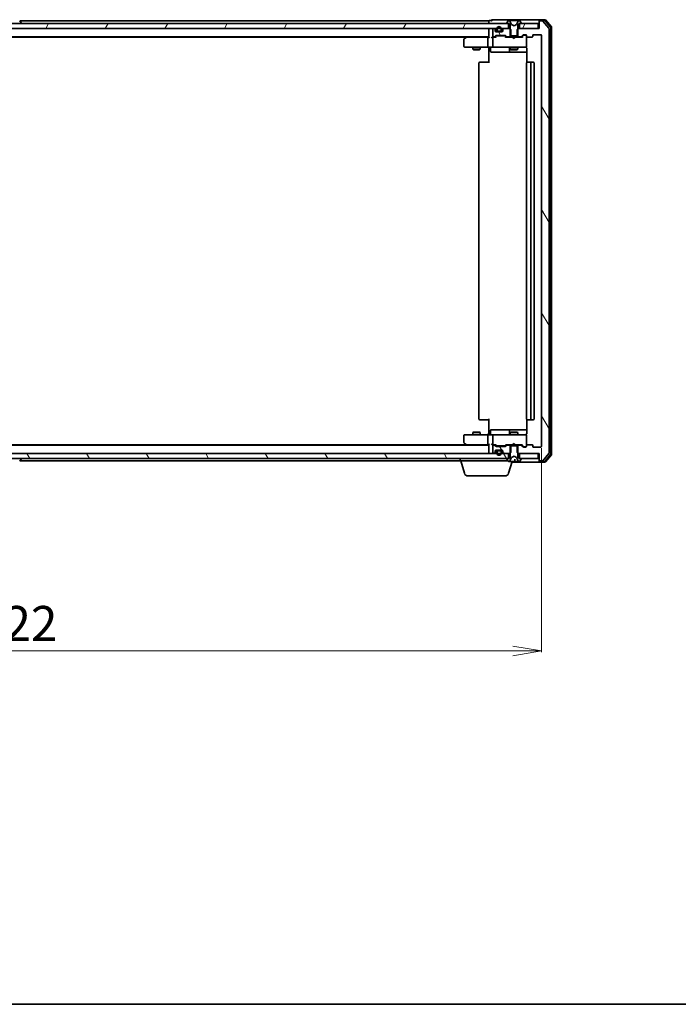
# Model space of a CAD drawing. Units: millimetres. Extents: x 7 to 8268, y 4 to 1830.
# Drawn here: x 1293 to 1556, y 4 to 398 of the extents above; entities that cross this region are included whole.
import ezdxf

# ---------------------------------------------------------------- set-up
doc = ezdxf.new("R2010")
doc.units = ezdxf.units.MM
doc.header["$LTSCALE"] = 0.5
doc.layers.get('Defpoints').update_dxf_attribs({"lineweight": 25})
for name, color, linetype, lineweight in [('Border (ISO)', 7, 'Continuous', 35), ('Dimension (ISO)', 7, 'Continuous', 18), ('Hatch (ISO)', 1, 'Continuous', 18), ('Visible (ISO)', 7, 'Continuous', 35)]:
    doc.layers.add(name, color=color, linetype=linetype, lineweight=lineweight)
doc.styles.add('Note Text (TK)', font='MS PGothic.ttf')
doc.dimstyles.new('Default - Method 1b (TK)', dxfattribs={"dimscale": 0.5, "dimtxt": 2.5, "dimasz": 2.5, "dimexe": 1, "dimexo": 1.5, "dimgap": 1, "dimtad": 1, "dimrnd": 1e-08, "dimdsep": 46, "dimtxsty": 'Note Text (TK)', "dimblk": 'OPEN', "dimcen": 0.09, "dimdle": 5, "dimclrd": 100, "dimclre": 100, "dimclrt": 7, "dimadec": 1, "dimazin": 1, "dimtfac": 1, "dimtmove": 0, "dimatfit": 3, "dimldrblk": 'OPEN', "dimfxl": 1, "dimtolj": 1, "dimlwd": -1, "dimlwe": -1, "dimarcsym": 0})
pattern_1 = [(60, (118.5, -48), (-17.8726, 10.31876), [])]
pattern_2 = [(120.0002, (118.5, -48), (-17.87257, -10.3188), [])]

# ---------------------------------------------------------------- blocks, each defined once
blk = doc.blocks.new('Borders tk図枠')
at = {"layer": 'Border (ISO)'}
blk.add_line((14.5, 8), (405.5, 8), dxfattribs=at)
blk = doc.blocks.new('_Open')
at = {"color": 0, "linetype": 'ByBlock', "lineweight": -2}
for p, q in [((-1, 0.167), (0, 0)), ((-1, -0.167), (0, 0)), ((0, 0), (-1, 0))]:
    blk.add_line(p, q, dxfattribs=at)
blk = doc.blocks.new('*D28')
at = {"layer": 'Defpoints', "color": 0}
for p in [(1079.57, 227.14), (1501.57, 227.14), (1501.57, 145.33)]:
    blk.add_point(p, dxfattribs=at)
at = {"layer": 'Dimension (ISO)', "color": 100}
for p, q in [((1079.57, 226.39), (1079.57, 144.83)), ((1501.57, 226.39), (1501.57, 144.83)), ((1091.07, 145.33), (1490.07, 145.33))]:
    blk.add_line(p, q, dxfattribs=at)
at = {"layer": 'Dimension (ISO)', "color": 100, "xscale": 11.5, "yscale": 11.5, "zscale": 11.5, "rotation": 180}
blk.add_blockref('_Open', (1079.57, 145.33), dxfattribs=at)
at = {"layer": 'Dimension (ISO)', "color": 100, "xscale": 11.5, "yscale": 11.5, "zscale": 11.5}
blk.add_blockref('_Open', (1501.57, 145.33), dxfattribs=at)
at = {"layer": 'Dimension (ISO)', "color": 7, "insert": (1276.17, 156.33), "char_height": 14, "attachment_point": 4, "style": 'Note Text (TK)'}
blk.add_mtext('\\A1;422', dxfattribs=at)

msp = doc.modelspace()

# ---------------------------------------------------------------- hatches: boundary and pattern name
at = {"layer": 'Hatch (ISO)'}
h = msp.add_hatch(dxfattribs=at)
h.set_pattern_fill('ANSI31', color=256, scale=165.1, angle=14.999978, style=0)
h.set_pattern_definition(pattern_1)
h.paths.add_polyline_path([(1488.317, 394.336), (1488.317, 396.336), (1487.767, 396.336), (1093.367, 396.336), (1092.817, 396.336), (1092.817, 394.336), (1094.4428, 394.336), (1095.607, 394.336), (1095.8176, 394.336), (1097.3164, 394.336), (1097.527, 394.336), (1098.6913, 394.336), (1098.767, 394.336), (1482.367, 394.336), (1482.4428, 394.336), (1483.607, 394.336), (1483.8176, 394.336), (1485.3164, 394.336), (1485.527, 394.336), (1486.6913, 394.336)])
h = msp.add_hatch(dxfattribs=at)
h.set_pattern_fill('ANSI31', color=256, scale=165.1, angle=75.000175, style=0)
h.set_pattern_definition(pattern_2)
edge = h.paths.add_edge_path()
edge.add_ellipse((1486.367, 393.7117), major_axis=(-0.2121, -0.2121), ratio=1, start_angle=270, end_angle=315)
edge.add_line((1486.067, 393.7117), (1486.067, 393.336))
edge.add_ellipse((1485.767, 393.336), major_axis=(0, -0.3), ratio=1, start_angle=0, end_angle=90, ccw=False)
edge.add_line((1485.767, 393.036), (1485.017, 393.036))
edge.add_line((1485.017, 393.036), (1484.117, 393.036))
edge.add_line((1484.117, 393.036), (1483.367, 393.036))
edge.add_ellipse((1483.367, 393.336), major_axis=(-0.3, 0), ratio=1, start_angle=0, end_angle=90, ccw=False)
edge.add_line((1483.067, 393.336), (1483.067, 393.7117))
edge.add_ellipse((1482.767, 393.7117), major_axis=(0, 0.3), ratio=1, start_angle=270, end_angle=315)
edge.add_line((1482.9792, 393.9238), (1482.6549, 394.2481))
edge.add_ellipse((1482.4428, 394.036), major_axis=(-0.2121, 0.2121), ratio=1, start_angle=270, end_angle=315)
edge.add_line((1482.4428, 394.336), (1482.367, 394.336))
edge.add_ellipse((1482.367, 394.036), major_axis=(-0.3, 0), ratio=1, start_angle=270, end_angle=360)
edge.add_line((1482.067, 394.036), (1482.067, 391.336))
edge.add_ellipse((1482.367, 391.336), major_axis=(0, -0.3), ratio=1, start_angle=270, end_angle=360)
edge.add_line((1482.367, 391.036), (1482.7428, 391.036))
edge.add_ellipse((1482.7428, 391.336), major_axis=(0.3, 0), ratio=1, start_angle=270, end_angle=315)
edge.add_line((1482.9549, 391.1238), (1483.2792, 391.4481))
edge.add_ellipse((1483.4913, 391.236), major_axis=(0.2121, 0.2121), ratio=1, start_angle=45, end_angle=90, ccw=False)
edge.add_line((1483.4913, 391.536), (1486.9928, 391.536))
edge.add_ellipse((1486.9928, 391.236), major_axis=(0.3, 0), ratio=1, start_angle=45, end_angle=90, ccw=False)
edge.add_line((1487.2049, 391.4481), (1487.5292, 391.1238))
edge.add_ellipse((1487.7413, 391.336), major_axis=(0.2121, -0.2121), ratio=1, start_angle=270, end_angle=315)
edge.add_line((1487.7413, 391.036), (1489.3375, 391.036))
edge.add_line((1489.3375, 391.036), (1489.3375, 391.336))
edge.add_line((1489.3375, 391.336), (1489.3375, 393.836))
edge.add_line((1489.3375, 393.836), (1489.067, 394.1065))
edge.add_line((1489.067, 394.1065), (1488.8375, 394.336))
edge.add_line((1488.8375, 394.336), (1488.317, 394.336))
edge.add_line((1488.317, 394.336), (1486.6913, 394.336))
edge.add_ellipse((1486.6913, 394.036), major_axis=(-0.3, 0), ratio=1, start_angle=270, end_angle=315)
edge.add_line((1486.4792, 394.2481), (1486.1549, 393.9238))
h = msp.add_hatch(dxfattribs=at)
h.set_pattern_fill('ANSI31', color=256, scale=165.1, angle=90.00021, style=0)
h.set_pattern_definition([(135.0002, (118.5, -48), (-14.59286, -14.59297), [])])
edge = h.paths.add_edge_path()
edge.add_line((1483.567, 394.056), (1483.567, 393.556))
edge.add_ellipse((1484.067, 393.556), major_axis=(0, -0.5), ratio=1, start_angle=270, end_angle=360)
edge.add_line((1484.067, 393.056), (1484.117, 393.056))
edge.add_line((1484.117, 393.056), (1485.017, 393.056))
edge.add_line((1485.017, 393.056), (1485.067, 393.056))
edge.add_ellipse((1485.067, 393.556), major_axis=(0.5, 0), ratio=1, start_angle=270, end_angle=360)
edge.add_line((1485.567, 393.556), (1485.567, 394.056))
edge.add_ellipse((1484.567, 394.056), major_axis=(0, 1), ratio=1, start_angle=270, end_angle=286.260205)
edge.add_ellipse((1484.567, 394.056), major_axis=(-0.28, 0.96), ratio=1, start_angle=270, end_angle=417.479591)
edge.add_ellipse((1484.567, 394.056), major_axis=(-0.28, -0.96), ratio=1, start_angle=270, end_angle=286.260205)
edge = h.paths.add_edge_path(flags=0)
edge.add_line((1485.367, 394.056), (1485.367, 393.556))
edge.add_ellipse((1485.067, 393.556), major_axis=(0, -0.3), ratio=1, start_angle=0, end_angle=90, ccw=False)
edge.add_line((1485.067, 393.256), (1484.067, 393.256))
edge.add_ellipse((1484.067, 393.556), major_axis=(-0.3, 0), ratio=1, start_angle=0, end_angle=90, ccw=False)
edge.add_line((1483.767, 393.556), (1483.767, 394.056))
edge.add_ellipse((1484.567, 394.056), major_axis=(0, 0.8), ratio=1, start_angle=69.512685, end_angle=90, ccw=False)
edge.add_ellipse((1484.567, 394.056), major_axis=(0.28, 0.7494), ratio=1, start_angle=310.97463, end_angle=450, ccw=False)
edge.add_ellipse((1484.567, 394.056), major_axis=(0.28, -0.7494), ratio=1, start_angle=69.512685, end_angle=90, ccw=False)
h = msp.add_hatch(dxfattribs=at)
h.set_pattern_fill('ANSI31', color=256, scale=165.1, angle=75.000175, style=0)
h.set_pattern_definition(pattern_2)
edge = h.paths.add_edge_path()
edge.add_ellipse((1500.867, 397.036), major_axis=(-0.3, 0), ratio=1, start_angle=270, end_angle=360)
edge.add_line((1500.567, 397.036), (1500.567, 394.336))
edge.add_line((1500.567, 394.336), (1500.267, 394.336))
edge.add_line((1500.267, 394.336), (1492.817, 394.336))
edge.add_line((1492.817, 394.336), (1492.2965, 394.336))
edge.add_line((1492.2965, 394.336), (1492.067, 394.1065))
edge.add_line((1492.067, 394.1065), (1491.7965, 393.836))
edge.add_line((1491.7965, 393.836), (1491.7965, 391.336))
edge.add_line((1491.7965, 391.336), (1491.7965, 391.036))
edge.add_line((1491.7965, 391.036), (1493.3928, 391.036))
edge.add_ellipse((1493.3928, 391.336), major_axis=(0.3, 0), ratio=1, start_angle=270, end_angle=315)
edge.add_line((1493.6049, 391.1238), (1494.2292, 391.7481))
edge.add_ellipse((1494.4413, 391.536), major_axis=(0.2121, 0.2121), ratio=1, start_angle=45, end_angle=90, ccw=False)
edge.add_line((1494.4413, 391.836), (1495.267, 391.836))
edge.add_ellipse((1495.267, 391.536), major_axis=(0.3, 0), ratio=1, start_angle=0, end_angle=90, ccw=False)
edge.add_line((1495.567, 391.536), (1495.567, 391.136))
edge.add_ellipse((1495.867, 391.136), major_axis=(0, -0.3), ratio=1, start_angle=270, end_angle=360)
edge.add_line((1495.867, 390.836), (1497.767, 390.836))
edge.add_ellipse((1497.767, 391.136), major_axis=(0.3, 0), ratio=1, start_angle=270, end_angle=360)
edge.add_line((1498.067, 391.136), (1498.067, 391.536))
edge.add_ellipse((1498.367, 391.536), major_axis=(0, 0.3), ratio=1, start_angle=0, end_angle=90, ccw=False)
edge.add_line((1498.367, 391.836), (1501.267, 391.836))
edge.add_ellipse((1501.267, 391.536), major_axis=(0.3, 0), ratio=1, start_angle=0, end_angle=90, ccw=False)
edge.add_line((1501.567, 391.536), (1501.567, 227.136))
edge.add_ellipse((1501.267, 227.136), major_axis=(0, -0.3), ratio=1, start_angle=0, end_angle=90, ccw=False)
edge.add_line((1501.267, 226.836), (1498.367, 226.836))
edge.add_ellipse((1498.367, 227.136), major_axis=(-0.3, 0), ratio=1, start_angle=0, end_angle=90, ccw=False)
edge.add_line((1498.067, 227.136), (1498.067, 227.536))
edge.add_ellipse((1497.767, 227.536), major_axis=(0, 0.3), ratio=1, start_angle=270, end_angle=360)
edge.add_line((1497.767, 227.836), (1495.867, 227.836))
edge.add_ellipse((1495.867, 227.536), major_axis=(-0.3, 0), ratio=1, start_angle=270, end_angle=360)
edge.add_line((1495.567, 227.536), (1495.567, 227.136))
edge.add_ellipse((1495.267, 227.136), major_axis=(0, -0.3), ratio=1, start_angle=0, end_angle=90, ccw=False)
edge.add_line((1495.267, 226.836), (1494.4413, 226.836))
edge.add_ellipse((1494.4413, 227.136), major_axis=(-0.3, 0), ratio=1, start_angle=45, end_angle=90, ccw=False)
edge.add_line((1494.2292, 226.9238), (1493.6049, 227.5481))
edge.add_ellipse((1493.3928, 227.336), major_axis=(-0.2121, 0.2121), ratio=1, start_angle=270, end_angle=315)
edge.add_line((1493.3928, 227.636), (1491.7965, 227.636))
edge.add_line((1491.7965, 227.636), (1491.7965, 227.336))
edge.add_line((1491.7965, 227.336), (1491.7965, 224.836))
edge.add_line((1491.7965, 224.836), (1492.067, 224.5655))
edge.add_line((1492.067, 224.5655), (1492.2965, 224.336))
edge.add_line((1492.2965, 224.336), (1492.817, 224.336))
edge.add_line((1492.817, 224.336), (1500.267, 224.336))
edge.add_line((1500.267, 224.336), (1500.567, 224.336))
edge.add_line((1500.567, 224.336), (1500.567, 221.636))
edge.add_ellipse((1500.867, 221.636), major_axis=(0, -0.3), ratio=1, start_angle=270, end_angle=360)
edge.add_line((1500.867, 221.336), (1501.9265, 221.336))
edge.add_ellipse((1501.9265, 221.636), major_axis=(0.3, 0), ratio=1, start_angle=270, end_angle=320.194429)
edge.add_line((1502.157, 221.4439), (1504.4975, 224.2525))
edge.add_ellipse((1504.267, 224.4446), major_axis=(0.1921, 0.2305), ratio=1, start_angle=270, end_angle=309.805571)
edge.add_line((1504.567, 224.4446), (1504.567, 394.2274))
edge.add_ellipse((1504.267, 394.2274), major_axis=(0, 0.3), ratio=1, start_angle=270, end_angle=309.805571)
edge.add_line((1504.4975, 394.4194), (1502.157, 397.228))
edge.add_ellipse((1501.9265, 397.036), major_axis=(-0.1921, 0.2305), ratio=1, start_angle=270, end_angle=320.194429)
edge.add_line((1501.9265, 397.336), (1500.867, 397.336))
h = msp.add_hatch(dxfattribs=at)
h.set_pattern_fill('ANSI31', color=256, scale=165.1, angle=14.999978, style=0)
h.set_pattern_definition(pattern_1)
h.paths.add_polyline_path([(1500.267, 394.336), (1500.267, 396.336), (1493.367, 396.336), (1492.817, 396.336), (1492.817, 394.336)])
h = msp.add_hatch(dxfattribs=at)
h.set_pattern_fill('ANSI31', color=256, scale=165.1, angle=75.000175, style=0)
h.set_pattern_definition(pattern_2)
edge = h.paths.add_edge_path()
edge.add_ellipse((1487.7413, 227.336), major_axis=(-0.3, 0), ratio=1, start_angle=270, end_angle=315)
edge.add_line((1487.5292, 227.5481), (1487.2049, 227.2238))
edge.add_ellipse((1486.9928, 227.436), major_axis=(-0.2121, -0.2121), ratio=1, start_angle=45, end_angle=90, ccw=False)
edge.add_line((1486.9928, 227.136), (1483.4913, 227.136))
edge.add_ellipse((1483.4913, 227.436), major_axis=(-0.3, 0), ratio=1, start_angle=45, end_angle=90, ccw=False)
edge.add_line((1483.2792, 227.2238), (1482.9549, 227.5481))
edge.add_ellipse((1482.7428, 227.336), major_axis=(-0.2121, 0.2121), ratio=1, start_angle=270, end_angle=315)
edge.add_line((1482.7428, 227.636), (1482.367, 227.636))
edge.add_ellipse((1482.367, 227.336), major_axis=(-0.3, 0), ratio=1, start_angle=270, end_angle=360)
edge.add_line((1482.067, 227.336), (1482.067, 224.636))
edge.add_ellipse((1482.367, 224.636), major_axis=(0, -0.3), ratio=1, start_angle=270, end_angle=360)
edge.add_line((1482.367, 224.336), (1482.4428, 224.336))
edge.add_ellipse((1482.4428, 224.636), major_axis=(0.3, 0), ratio=1, start_angle=270, end_angle=315)
edge.add_line((1482.6549, 224.4238), (1482.9792, 224.7481))
edge.add_ellipse((1482.767, 224.9602), major_axis=(0.2121, 0.2121), ratio=1, start_angle=270, end_angle=315)
edge.add_line((1483.067, 224.9602), (1483.067, 225.336))
edge.add_ellipse((1483.367, 225.336), major_axis=(0, 0.3), ratio=1, start_angle=0, end_angle=90, ccw=False)
edge.add_line((1483.367, 225.636), (1484.117, 225.636))
edge.add_line((1484.117, 225.636), (1485.017, 225.636))
edge.add_line((1485.017, 225.636), (1485.767, 225.636))
edge.add_ellipse((1485.767, 225.336), major_axis=(0.3, 0), ratio=1, start_angle=0, end_angle=90, ccw=False)
edge.add_line((1486.067, 225.336), (1486.067, 224.9602))
edge.add_ellipse((1486.367, 224.9602), major_axis=(0, -0.3), ratio=1, start_angle=270, end_angle=315)
edge.add_line((1486.1549, 224.7481), (1486.4792, 224.4238))
edge.add_ellipse((1486.6913, 224.636), major_axis=(0.2121, -0.2121), ratio=1, start_angle=270, end_angle=315)
edge.add_line((1486.6913, 224.336), (1488.317, 224.336))
edge.add_line((1488.317, 224.336), (1488.8375, 224.336))
edge.add_line((1488.8375, 224.336), (1489.067, 224.5655))
edge.add_line((1489.067, 224.5655), (1489.3375, 224.836))
edge.add_line((1489.3375, 224.836), (1489.3375, 227.336))
edge.add_line((1489.3375, 227.336), (1489.3375, 227.636))
edge.add_line((1489.3375, 227.636), (1487.7413, 227.636))
h = msp.add_hatch(dxfattribs=at)
h.set_pattern_fill('ANSI31', color=256, scale=165.1, angle=75.000175, style=0)
h.set_pattern_definition(pattern_2)
h.paths.add_polyline_path([(1488.317, 222.336), (1488.317, 224.336), (1486.6913, 224.336), (1485.527, 224.336), (1485.3164, 224.336), (1483.8176, 224.336), (1483.607, 224.336), (1482.4428, 224.336), (1482.367, 224.336), (1098.767, 224.336), (1098.6913, 224.336), (1097.527, 224.336), (1097.3164, 224.336), (1095.8176, 224.336), (1095.607, 224.336), (1094.4428, 224.336), (1092.817, 224.336), (1092.817, 222.336), (1093.367, 222.336), (1487.767, 222.336)])

# ---------------------------------------------------------------- linework, layer by layer
at = {"layer": 'Visible (ISO)'}
for p, q in [((1485.567, 397.836), (1481.867, 397.836)), ((1500.867, 397.836), (1485.567, 397.836)), ((1502.9265, 397.836), (1500.867, 397.836)), ((1488.317, 396.336), (1092.817, 396.336)), ((1092.817, 394.336), (1488.317, 394.336)), ((1292.8762, 397.445), (1293.4347, 396.5857)), ((1480.567, 397.336), (1292.947, 397.336)), ((1293.467, 396.436), (1293.467, 396.4767)), ((1480.567, 397.336), (1480.567, 397.036)), ((1480.567, 397.036), (1480.567, 396.336)), ((1480.567, 394.336), (1480.567, 394.036)), ((1480.567, 394.036), (1480.567, 390.7481)), ((1481.567, 397.536), (1480.867, 397.536)), ((1482.067, 394.036), (1482.067, 391.336)), ((1482.4428, 394.336), (1482.367, 394.336)), ((1482.9792, 393.9238), (1482.6549, 394.2481)), ((1483.567, 394.056), (1483.567, 393.556)), ((1483.767, 393.556), (1483.767, 394.056)), ((1483.767, 394.056), (1483.767, 393.556)), ((1485.367, 394.056), (1485.367, 393.556)), ((1485.367, 393.556), (1485.367, 394.056)), ((1485.567, 393.556), (1485.567, 394.056)), ((1486.4792, 394.2481), (1486.1549, 393.9238)), ((1488.8375, 394.336), (1486.6913, 394.336)), ((1487.667, 396.4767), (1487.667, 396.436)), ((1488.2579, 397.445), (1487.6993, 396.5857)), ((1487.767, 396.336), (1488.567, 396.336)), ((1488.317, 394.336), (1488.317, 396.336)), ((1488.507, 397.536), (1488.4256, 397.536)), ((1488.5443, 397.536), (1488.507, 397.536)), ((1489.3238, 397.536), (1488.5443, 397.536)), ((1488.567, 396.336), (1489.067, 395.536)), ((1489.3375, 393.836), (1488.8375, 394.336)), ((1489.067, 394.336), (1488.8375, 394.336)), ((1489.5982, 395.9617), (1488.9548, 397.2582)), ((1489.067, 395.536), (1489.067, 391.336)), ((1489.3238, 397.536), (1490.163, 397.536)), ((1490.567, 395.436), (1489.6195, 395.9398)), ((1490.1766, 397.536), (1490.163, 397.536)), ((1490.9575, 397.536), (1490.1766, 397.536)), ((1491.5145, 395.9398), (1490.567, 395.436)), ((1490.9711, 397.536), (1490.9575, 397.536)), ((1490.9711, 397.536), (1491.8102, 397.536)), ((1492.1792, 397.2582), (1491.5358, 395.9617)), ((1492.2965, 394.336), (1491.7965, 393.836)), ((1492.5897, 397.536), (1491.8102, 397.536)), ((1492.067, 395.536), (1492.567, 396.336)), ((1492.067, 391.336), (1492.067, 395.536)), ((1492.2965, 394.336), (1492.067, 394.336)), ((1500.567, 394.336), (1492.2965, 394.336)), ((1492.567, 396.336), (1493.367, 396.336)), ((1492.6271, 397.536), (1492.5897, 397.536)), ((1492.7085, 397.536), (1492.6271, 397.536)), ((1500.267, 396.336), (1492.817, 396.336)), ((1492.817, 396.336), (1492.817, 394.336)), ((1492.817, 394.336), (1500.267, 394.336)), ((1493.4347, 396.5857), (1492.8762, 397.445)), ((1493.467, 396.436), (1493.467, 396.4767)), ((1500.267, 394.336), (1500.267, 396.336)), ((1500.567, 397.236), (1500.567, 397.536)), ((1500.567, 397.236), (1500.567, 397.036)), ((1500.567, 397.036), (1500.567, 394.336)), ((1502.786, 397.536), (1500.867, 397.536)), ((1501.9265, 397.336), (1500.867, 397.336)), ((1504.4975, 394.4194), (1502.157, 397.228)), ((1505.1975, 394.8108), (1503.0165, 397.428)), ((1505.4975, 394.9194), (1503.157, 397.728)), ((1504.567, 224.4446), (1504.567, 394.2274)), ((1505.267, 224.0532), (1505.267, 394.6187)), ((1505.567, 223.9446), (1505.567, 394.7274)), ((1100.567, 391.036), (1480.567, 391.036)), ((1109.6337, 390.836), (1471.5004, 390.836)), ((1470.567, 389.986), (1470.567, 387.136)), ((1471.4204, 390.776), (1470.687, 390.226)), ((1471.767, 391.036), (1471.4204, 390.776)), ((1471.6304, 390.536), (1471.4748, 390.6916)), ((1480.1913, 390.836), (1471.6004, 390.836)), ((1480.067, 390.536), (1480.067, 387.136)), ((1480.567, 390.836), (1480.1913, 390.836)), ((1482.367, 390.836), (1481.9913, 390.836)), ((1482.067, 390.536), (1482.067, 387.136)), ((1482.367, 391.036), (1482.7428, 391.036)), ((1483.2431, 390.836), (1482.367, 390.836)), ((1482.9549, 391.1238), (1483.2792, 391.4481)), ((1483.067, 393.336), (1483.067, 393.7117)), ((1483.067, 390.836), (1483.4791, 391.2481)), ((1483.2593, 393.056), (1484.067, 393.056)), ((1485.767, 393.036), (1483.367, 393.036)), ((1483.4913, 391.536), (1486.9928, 391.536)), ((1483.8347, 391.336), (1483.6913, 391.336)), ((1486.6493, 391.336), (1483.8347, 391.336)), ((1485.067, 393.256), (1484.067, 393.256)), ((1484.067, 393.256), (1485.067, 393.256)), ((1484.067, 393.056), (1485.067, 393.056)), ((1485.017, 393.056), (1484.117, 393.056)), ((1484.117, 393.056), (1484.117, 393.036)), ((1484.117, 393.036), (1485.017, 393.036)), ((1485.017, 393.036), (1485.017, 393.056)), ((1485.067, 393.056), (1485.8747, 393.056)), ((1486.067, 393.7117), (1486.067, 393.336)), ((1486.7927, 391.336), (1486.6493, 391.336)), ((1487.0049, 391.2481), (1487.417, 390.836)), ((1487.2049, 391.4481), (1487.5292, 391.1238)), ((1490.067, 390.836), (1487.2409, 390.836)), ((1487.7413, 391.036), (1489.3375, 391.036)), ((1489.067, 391.336), (1492.067, 391.336)), ((1489.067, 391.036), (1489.067, 390.836)), ((1489.3375, 391.036), (1489.3375, 393.836)), ((1491.7965, 391.036), (1489.3375, 391.036)), ((1490.127, 390.776), (1490.067, 390.836)), ((1490.567, 390.336), (1490.127, 390.776)), ((1490.567, 390.336), (1491.007, 390.776)), ((1491.067, 390.836), (1491.007, 390.776)), ((1493.8931, 390.836), (1491.067, 390.836)), ((1491.7965, 393.836), (1491.7965, 391.036)), ((1491.7965, 391.036), (1493.3928, 391.036)), ((1492.067, 391.036), (1492.067, 390.836)), ((1493.6049, 391.1238), (1494.2292, 391.7481)), ((1493.717, 390.836), (1494.4291, 391.5481)), ((1494.4413, 391.836), (1495.267, 391.836)), ((1494.7778, 391.636), (1494.6413, 391.636)), ((1495.267, 391.636), (1494.7778, 391.636)), ((1495.567, 391.536), (1495.567, 391.136)), ((1495.567, 387.136), (1495.567, 391.136)), ((1495.867, 390.836), (1497.767, 390.836)), ((1498.067, 391.136), (1498.067, 391.536)), ((1498.367, 391.836), (1501.267, 391.836)), ((1501.567, 391.536), (1501.567, 227.136)), ((1470.867, 386.836), (1471.6304, 386.836)), ((1471.6304, 386.836), (1480.1913, 386.836)), ((1474.067, 386.836), (1474.067, 385.986)), ((1474.067, 385.986), (1477.067, 385.986)), ((1474.3737, 385.8326), (1474.067, 385.986)), ((1476.7603, 385.8326), (1477.067, 385.986)), ((1477.067, 386.836), (1477.067, 385.986)), ((1482.367, 386.836), (1480.1913, 386.836)), ((1480.567, 386.6109), (1480.567, 386.8282)), ((1480.567, 386.6109), (1480.567, 386.336)), ((1480.567, 380.536), (1480.567, 386.336)), ((1481.1683, 386.536), (1481.1683, 385.136)), ((1482.367, 386.836), (1483.1852, 386.836)), ((1483.1852, 386.836), (1494.3816, 386.836)), ((1488.7725, 386.536), (1488.7725, 385.136)), ((1489.067, 386.836), (1489.067, 385.986)), ((1489.067, 385.986), (1492.067, 385.986)), ((1489.3737, 385.8326), (1489.067, 385.986)), ((1491.7603, 385.8326), (1492.067, 385.986)), ((1492.067, 386.836), (1492.067, 385.986)), ((1494.3816, 386.836), (1495.267, 386.836)), ((1495.567, 387.1126), (1495.567, 387.136)), ((1495.6568, 386.336), (1495.6568, 380.75)), ((1476.7603, 385.8326), (1474.3737, 385.8326)), ((1481.4683, 384.836), (1485.398, 384.836)), ((1485.398, 384.836), (1489.0725, 384.836)), ((1489.0725, 384.836), (1489.2441, 384.836)), ((1489.2441, 384.836), (1495.6568, 384.836)), ((1491.7603, 385.8326), (1489.3737, 385.8326)), ((1476.567, 380.536), (1476.567, 238.136)), ((1476.867, 380.836), (1476.9256, 380.836)), ((1477.6327, 380.836), (1476.9256, 380.836)), ((1477.6327, 380.836), (1477.7741, 380.836)), ((1480.1528, 380.836), (1477.7741, 380.836)), ((1480.1528, 380.836), (1480.567, 380.836)), ((1495.567, 380.536), (1495.567, 238.136)), ((1495.867, 380.836), (1495.9256, 380.836)), ((1496.6327, 380.836), (1495.9256, 380.836)), ((1496.6327, 380.836), (1496.7741, 380.836)), ((1496.967, 380.836), (1496.7741, 380.836)), ((1498.267, 380.836), (1496.967, 380.836)), ((1497.267, 238.136), (1497.267, 380.536)), ((1498.567, 238.136), (1498.567, 380.536)), ((1476.9256, 237.836), (1476.867, 237.836)), ((1476.9256, 237.836), (1477.6327, 237.836)), ((1477.7741, 237.836), (1477.6327, 237.836)), ((1477.7741, 237.836), (1480.1528, 237.836)), ((1480.567, 237.836), (1480.1528, 237.836)), ((1480.567, 232.336), (1480.567, 238.136)), ((1495.6568, 237.9219), (1495.6568, 232.336)), ((1495.9256, 237.836), (1495.867, 237.836)), ((1495.9256, 237.836), (1496.6327, 237.836)), ((1496.7741, 237.836), (1496.6327, 237.836)), ((1496.7741, 237.836), (1496.967, 237.836)), ((1496.967, 237.836), (1498.267, 237.836)), ((1474.3737, 232.8393), (1474.067, 232.686)), ((1477.067, 232.686), (1474.067, 232.686)), ((1474.067, 231.836), (1474.067, 232.686)), ((1474.3737, 232.8393), (1476.7603, 232.8393)), ((1476.7603, 232.8393), (1477.067, 232.686)), ((1477.067, 231.836), (1477.067, 232.686)), ((1481.1683, 232.136), (1481.1683, 233.536)), ((1485.398, 233.836), (1481.4683, 233.836)), ((1489.0725, 233.836), (1485.398, 233.836)), ((1488.7725, 233.536), (1488.7725, 232.136)), ((1489.3737, 232.8393), (1489.067, 232.686)), ((1492.067, 232.686), (1489.067, 232.686)), ((1489.067, 231.836), (1489.067, 232.686)), ((1489.2441, 233.836), (1489.0725, 233.836)), ((1495.6568, 233.836), (1489.2441, 233.836)), ((1489.3737, 232.8393), (1491.7603, 232.8393)), ((1491.7603, 232.8393), (1492.067, 232.686)), ((1492.067, 231.836), (1492.067, 232.686)), ((1470.567, 231.536), (1470.567, 228.686)), ((1470.687, 228.446), (1471.4204, 227.896)), ((1471.6304, 231.836), (1470.867, 231.836)), ((1480.1913, 231.836), (1471.6304, 231.836)), ((1480.067, 231.536), (1480.067, 228.136)), ((1480.1913, 231.836), (1482.367, 231.836)), ((1480.567, 232.336), (1480.567, 232.061)), ((1480.567, 231.8437), (1480.567, 232.061)), ((1482.067, 231.536), (1482.067, 228.136)), ((1483.1852, 231.836), (1482.367, 231.836)), ((1494.3816, 231.836), (1483.1852, 231.836)), ((1495.267, 231.836), (1494.3816, 231.836)), ((1495.567, 231.536), (1495.567, 231.5593)), ((1495.567, 227.536), (1495.567, 231.536)), ((1480.567, 227.636), (1100.567, 227.636)), ((1471.5004, 227.836), (1109.6337, 227.836)), ((1471.4204, 227.896), (1471.767, 227.636)), ((1471.6304, 228.136), (1471.4748, 227.9804)), ((1471.6004, 227.836), (1480.1913, 227.836)), ((1480.1913, 227.836), (1480.567, 227.836)), ((1480.567, 227.9238), (1480.567, 224.636)), ((1480.567, 224.636), (1480.567, 224.336)), ((1481.9913, 227.836), (1482.367, 227.836)), ((1482.067, 227.336), (1482.067, 224.636)), ((1482.367, 227.836), (1483.2431, 227.836)), ((1482.7428, 227.636), (1482.367, 227.636)), ((1482.6549, 224.4238), (1482.9792, 224.7481)), ((1483.2792, 227.2238), (1482.9549, 227.5481)), ((1483.4791, 227.4239), (1483.067, 227.836)), ((1483.067, 224.9602), (1483.067, 225.336)), ((1483.2593, 225.616), (1484.067, 225.616)), ((1483.367, 225.636), (1485.767, 225.636)), ((1486.9928, 227.136), (1483.4913, 227.136)), ((1483.567, 225.116), (1483.567, 224.616)), ((1483.6913, 227.336), (1483.8347, 227.336)), ((1483.767, 224.616), (1483.767, 225.116)), ((1483.767, 225.116), (1483.767, 224.616)), ((1483.8347, 227.336), (1486.6493, 227.336)), ((1485.067, 225.616), (1484.067, 225.616)), ((1484.067, 225.416), (1485.067, 225.416)), ((1485.067, 225.416), (1484.067, 225.416)), ((1485.017, 225.636), (1484.117, 225.636)), ((1484.117, 225.636), (1484.117, 225.616)), ((1484.117, 225.616), (1485.017, 225.616)), ((1485.017, 225.616), (1485.017, 225.636)), ((1485.067, 225.616), (1485.8747, 225.616)), ((1485.367, 225.116), (1485.367, 224.616)), ((1485.367, 224.616), (1485.367, 225.116)), ((1485.567, 224.616), (1485.567, 225.116)), ((1486.067, 225.336), (1486.067, 224.9602)), ((1486.1549, 224.7481), (1486.4792, 224.4238)), ((1486.6493, 227.336), (1486.7927, 227.336)), ((1487.0049, 227.4239), (1487.417, 227.836)), ((1487.5292, 227.5481), (1487.2049, 227.2238)), ((1487.2409, 227.836), (1490.067, 227.836)), ((1489.3375, 227.636), (1487.7413, 227.636)), ((1488.8375, 224.336), (1489.3375, 224.836)), ((1489.067, 227.636), (1489.067, 227.836)), ((1492.067, 227.336), (1489.067, 227.336)), ((1489.067, 227.336), (1489.067, 223.136)), ((1489.3375, 224.836), (1489.3375, 227.636)), ((1489.3375, 227.636), (1491.7965, 227.636)), ((1490.067, 227.836), (1490.127, 227.896)), ((1490.567, 228.336), (1490.127, 227.896)), ((1490.567, 228.336), (1491.007, 227.896)), ((1491.007, 227.896), (1491.067, 227.836)), ((1491.067, 227.836), (1493.8931, 227.836)), ((1493.3928, 227.636), (1491.7965, 227.636)), ((1491.7965, 227.636), (1491.7965, 224.836)), ((1491.7965, 224.836), (1492.2965, 224.336)), ((1492.067, 227.636), (1492.067, 227.836)), ((1492.067, 223.136), (1492.067, 227.336)), ((1494.2292, 226.9238), (1493.6049, 227.5481)), ((1493.717, 227.836), (1494.4291, 227.1239)), ((1495.267, 226.836), (1494.4413, 226.836)), ((1494.6413, 227.036), (1494.7778, 227.036)), ((1494.7778, 227.036), (1495.267, 227.036)), ((1495.567, 227.536), (1495.567, 227.136)), ((1497.767, 227.836), (1495.867, 227.836)), ((1498.067, 227.136), (1498.067, 227.536)), ((1501.267, 226.836), (1498.367, 226.836)), ((1488.317, 224.336), (1092.817, 224.336)), ((1092.817, 222.336), (1488.317, 222.336)), ((1292.8762, 221.227), (1293.4347, 222.0863)), ((1292.947, 221.336), (1469.067, 221.336)), ((1293.467, 222.236), (1293.467, 222.1953)), ((1469.067, 221.336), (1469.067, 222.336)), ((1488.187, 221.336), (1469.067, 221.336)), ((1470.7463, 216.4049), (1469.267, 221.336)), ((1482.367, 224.336), (1482.4428, 224.336)), ((1486.6913, 224.336), (1488.8375, 224.336)), ((1487.667, 222.236), (1487.667, 222.1953)), ((1487.6993, 222.0863), (1488.2579, 221.227)), ((1488.567, 222.336), (1487.767, 222.336)), ((1488.317, 222.336), (1488.317, 224.336)), ((1488.3877, 216.4049), (1489.807, 221.136)), ((1488.4256, 221.136), (1488.507, 221.136)), ((1488.507, 221.136), (1488.5578, 221.136)), ((1488.5578, 221.136), (1489.3374, 221.136)), ((1489.067, 223.136), (1488.567, 222.336)), ((1488.8375, 224.336), (1489.067, 224.336)), ((1488.9548, 221.4137), (1489.5982, 222.7103)), ((1490.2029, 221.136), (1489.3374, 221.136)), ((1489.6195, 222.7322), (1490.567, 223.236)), ((1489.717, 220.836), (1500.867, 220.836)), ((1490.2029, 221.136), (1490.2414, 221.136)), ((1490.2414, 221.136), (1491.0105, 221.136)), ((1490.567, 223.236), (1491.5145, 222.7322)), ((1490.9607, 221.1816), (1490.8854, 222.0424)), ((1491.8225, 221.136), (1491.0105, 221.136)), ((1491.5358, 222.7103), (1492.1792, 221.4137)), ((1491.8225, 221.136), (1492.6012, 221.136)), ((1492.067, 224.336), (1492.2965, 224.336)), ((1492.567, 222.336), (1492.067, 223.136)), ((1492.2965, 224.336), (1500.567, 224.336)), ((1493.367, 222.336), (1492.567, 222.336)), ((1492.6012, 221.136), (1492.6271, 221.136)), ((1492.6271, 221.136), (1492.7085, 221.136)), ((1500.267, 224.336), (1492.817, 224.336)), ((1492.817, 224.336), (1492.817, 222.336)), ((1492.817, 222.336), (1500.267, 222.336)), ((1492.8762, 221.227), (1493.4347, 222.0863)), ((1493.467, 222.1953), (1493.467, 222.236)), ((1500.267, 222.336), (1500.267, 224.336)), ((1500.567, 224.336), (1500.567, 221.636)), ((1500.567, 221.636), (1500.567, 221.436)), ((1500.567, 221.136), (1500.567, 221.436)), ((1500.867, 221.336), (1501.9265, 221.336)), ((1500.867, 221.136), (1502.786, 221.136)), ((1500.867, 220.836), (1502.9265, 220.836)), ((1502.157, 221.4439), (1504.4975, 224.2525)), ((1503.0165, 221.2439), (1505.1975, 223.8611)), ((1503.157, 220.9439), (1505.4975, 223.7525)), ((1486.951, 215.336), (1472.1831, 215.336))]:
    msp.add_line(p, q, dxfattribs=at)
for centre, radius, start, end in [((1481.867, 397.536), 0.3, 90, 180), ((1500.867, 397.536), 0.3, 90, 180), ((1502.9265, 397.536), 0.3, 39.805571, 90), ((1293.367, 396.436), 0.1, 270, 0), ((1293.267, 396.4767), 0.2, 0, 33.023868), ((1480.867, 397.236), 0.3, 90, 180), ((1480.867, 394.036), 0.3, 90, 180), ((1481.867, 397.536), 0.3, 180, 270), ((1482.367, 394.036), 0.3, 90, 180), ((1482.4428, 394.036), 0.3, 45, 90), ((1482.767, 393.7117), 0.3, 0, 45), ((1484.567, 394.056), 1, 0, 180), ((1484.567, 394.056), 0.8, 0, 180), ((1484.567, 394.056), 0.8, 0, 180), ((1486.367, 393.7117), 0.3, 135, 180), ((1486.6913, 394.036), 0.3, 90, 135), ((1487.867, 396.4767), 0.2, 146.976132, 180), ((1487.767, 396.436), 0.1, 180, 270), ((1488.4256, 397.336), 0.2, 90, 146.976132), ((1488.507, 397.036), 0.5, 26.391703, 90), ((1489.643, 395.9839), 0.05, 206.391703, 242), ((1491.491, 395.9839), 0.05, 298, 333.608297), ((1492.6271, 397.036), 0.5, 90, 153.608297), ((1492.7085, 397.336), 0.2, 33.023868, 90), ((1493.367, 396.436), 0.1, 270, 0), ((1493.267, 396.4767), 0.2, 0, 33.023868), ((1500.867, 397.236), 0.3, 90, 180), ((1500.867, 397.036), 0.3, 90, 180), ((1501.9265, 397.036), 0.3, 39.805571, 90), ((1502.786, 397.236), 0.3, 39.805571, 90), ((1504.267, 394.2274), 0.3, 0, 39.805571), ((1504.967, 394.6187), 0.3, 0, 39.805571), ((1505.267, 394.7274), 0.3, 0, 39.805571), ((1470.867, 389.986), 0.3, 126.869898, 180), ((1471.6004, 390.536), 0.3, 113.437984, 126.869898), ((1471.6004, 390.536), 0.3, 90, 113.437984), ((1482.367, 391.336), 0.3, 180, 270), ((1482.367, 390.536), 0.3, 148.755545, 180), ((1482.367, 390.536), 0.3, 90, 113.437996), ((1482.7428, 391.336), 0.3, 270, 315), ((1483.367, 393.336), 0.3, 180, 270), ((1483.4913, 391.236), 0.3, 90, 135), ((1484.067, 393.556), 0.5, 180, 270), ((1484.067, 393.556), 0.3, 180, 270), ((1484.067, 393.556), 0.3, 180, 270), ((1485.067, 393.556), 0.3, 270, 0), ((1485.067, 393.556), 0.5, 270, 0), ((1485.067, 393.556), 0.3, 270, 0), ((1485.767, 393.336), 0.3, 270, 0), ((1486.9928, 391.236), 0.3, 45, 90), ((1487.7413, 391.336), 0.3, 225, 270), ((1493.3928, 391.336), 0.3, 270, 315), ((1494.4413, 391.536), 0.3, 90, 135), ((1495.267, 391.536), 0.3, 0, 90), ((1495.267, 391.336), 0.3, 0, 90), ((1495.867, 391.136), 0.3, 180, 270), ((1497.767, 391.136), 0.3, 270, 0), ((1498.367, 391.536), 0.3, 90, 180), ((1501.267, 391.536), 0.3, 0, 90), ((1470.867, 387.136), 0.3, 180, 270), ((1480.8683, 386.536), 0.3, 0, 90), ((1482.367, 387.136), 0.3, 180, 270), ((1488.4725, 386.536), 0.3, 0, 90), ((1495.067, 386.336), 0.5, 75.522488, 90), ((1495.267, 387.1106), 0.3, 255.522488, 0), ((1495.267, 387.136), 0.3, 270, 0), ((1481.4683, 385.136), 0.3, 180, 270), ((1489.0725, 385.136), 0.3, 180, 270), ((1476.867, 380.536), 0.3, 90, 180), ((1495.867, 380.536), 0.3, 90, 180), ((1496.967, 380.536), 0.3, 0, 90), ((1498.267, 380.536), 0.3, 0, 90), ((1476.867, 238.136), 0.3, 180, 270), ((1495.867, 238.136), 0.3, 180, 270), ((1496.967, 238.136), 0.3, 270, 0), ((1498.267, 238.136), 0.3, 270, 0), ((1481.4683, 233.536), 0.3, 90, 180), ((1489.0725, 233.536), 0.3, 90, 180), ((1470.867, 231.536), 0.3, 90, 180), ((1470.867, 228.686), 0.3, 180, 233.130102), ((1480.8683, 232.136), 0.3, 270, 0), ((1482.367, 231.536), 0.3, 90, 180), ((1488.4725, 232.136), 0.3, 270, 0), ((1495.067, 232.336), 0.5, 270, 284.477512), ((1495.267, 231.5614), 0.3, 0, 104.477512), ((1495.267, 231.536), 0.3, 0, 90), ((1471.6004, 228.136), 0.3, 233.130102, 246.562021), ((1471.6004, 228.136), 0.3, 246.562004, 270), ((1480.867, 224.636), 0.3, 180, 270), ((1482.367, 228.136), 0.3, 180, 211.244455), ((1482.367, 227.336), 0.3, 90, 180), ((1482.367, 224.636), 0.3, 180, 270), ((1482.367, 228.136), 0.3, 246.562016, 270), ((1482.7428, 227.336), 0.3, 45, 90), ((1482.767, 224.9602), 0.3, 315, 0), ((1483.367, 225.336), 0.3, 90, 180), ((1483.4913, 227.436), 0.3, 225, 270), ((1484.067, 225.116), 0.5, 90, 180), ((1484.567, 224.616), 1, 180, 0), ((1484.067, 225.116), 0.3, 90, 180), ((1484.067, 225.116), 0.3, 90, 180), ((1484.567, 224.616), 0.8, 180, 0), ((1484.567, 224.616), 0.8, 180, 0), ((1485.067, 225.116), 0.5, 0, 90), ((1485.067, 225.116), 0.3, 0, 90), ((1485.067, 225.116), 0.3, 0, 90), ((1485.767, 225.336), 0.3, 0, 90), ((1486.367, 224.9602), 0.3, 180, 225), ((1486.9928, 227.436), 0.3, 270, 315), ((1487.7413, 227.336), 0.3, 90, 135), ((1493.3928, 227.336), 0.3, 45, 90), ((1494.4413, 227.136), 0.3, 225, 270), ((1495.267, 227.336), 0.3, 270, 0), ((1495.267, 227.136), 0.3, 270, 0), ((1495.867, 227.536), 0.3, 90, 180), ((1497.767, 227.536), 0.3, 0, 90), ((1498.367, 227.136), 0.3, 180, 270), ((1501.267, 227.136), 0.3, 270, 0), ((1293.367, 222.236), 0.1, 0, 90), ((1293.267, 222.1953), 0.2, 326.976132, 0), ((1482.4428, 224.636), 0.3, 270, 315), ((1486.6913, 224.636), 0.3, 225, 270), ((1487.767, 222.236), 0.1, 90, 180), ((1487.867, 222.1953), 0.2, 180, 213.023868), ((1488.4256, 221.336), 0.2, 213.023868, 270), ((1488.507, 221.636), 0.5, 270, 333.608297), ((1489.643, 222.688), 0.05, 118, 153.608297), ((1491.0105, 221.186), 0.05, 185, 270), ((1491.491, 222.688), 0.05, 26.391703, 62), ((1492.6271, 221.636), 0.5, 206.391703, 270), ((1492.7085, 221.336), 0.2, 270, 326.976132), ((1493.367, 222.236), 0.1, 0, 90), ((1493.267, 222.1953), 0.2, 326.976132, 0), ((1500.867, 221.636), 0.3, 180, 270), ((1500.867, 221.436), 0.3, 180, 270), ((1500.867, 221.136), 0.3, 180, 270), ((1501.9265, 221.636), 0.3, 270, 320.194429), ((1502.786, 221.436), 0.3, 270, 320.194429), ((1502.9265, 221.136), 0.3, 270, 320.194429), ((1504.267, 224.4446), 0.3, 320.194429, 0), ((1504.967, 224.0532), 0.3, 320.194429, 0), ((1505.267, 223.9446), 0.3, 320.194429, 0), ((1472.1831, 216.836), 1.5, 196.699244, 270), ((1486.951, 216.836), 1.5, 270, 343.300756)]:
    msp.add_arc(centre, radius, start, end, dxfattribs=at)
for centre, major_axis, ratio, start_param, end_param in [((1471.6304, 390.5585), (0.2411, 0.4823), 0.37002441, 1.47901306, 1.75373989), ((1480.1913, 390.536), (0, -0.3), 0.41421356, 3.14159265, 4.71238898), ((1480.867, 390.536), (0.2772, -0.2772), 0.41421356, 3.53429174, 4.3196899), ((1481.6913, 390.536), (-0.2772, -0.2772), 0.41421356, 4.3196899, 5.10508806), ((1481.9913, 390.536), (-0.4243, 0), 0.70710678, 4.71238898, 5.49778714), ((1482.367, 390.5585), (-0.2515, 0.483), 0.33843751, 1.12161563, 1.39634246), ((1482.3992, 390.536), (-0.6487, 0.2044), 0.33843751, 4.81863915, 5.05307036), ((1483.3463, 390.536), (0.1246, -0.2958), 0.40041045, 2.33106693, 2.97456804), ((1483.6913, 391.036), (-0.3, 0), 0.99985076, 4.71238898, 5.49786177), ((1486.7927, 391.036), (0.3, 0), 0.99985076, 0.78532354, 1.57079633), ((1487.1378, 390.536), (-0.1246, -0.2958), 0.40041045, 3.30861727, 3.95211838), ((1493.9963, 390.536), (0.1246, -0.2958), 0.40041045, 2.33106693, 2.97456804), ((1494.6413, 391.336), (-0.3, 0), 0.99985076, 4.71238898, 5.49786177), ((1480.1913, 387.136), (0, -0.3), 0.41421356, 4.71238898, 6.28318531), ((1480.1913, 231.536), (0, -0.3), 0.41421356, 3.14159265, 4.71238898), ((1471.6304, 228.1134), (0.2411, -0.4823), 0.37002441, 4.52944541, 4.80417225), ((1480.1913, 228.136), (0, -0.3), 0.41421356, 4.71238898, 6.28318531), ((1480.867, 228.136), (-0.2772, -0.2772), 0.41421356, 5.10508806, 5.89048623), ((1481.6913, 228.136), (-0.2772, 0.2772), 0.41421356, 1.17809725, 1.96349541), ((1481.9913, 228.136), (-0.4243, 0), 0.70710678, 0.78539816, 1.57079633), ((1482.367, 228.1134), (-0.2515, -0.483), 0.33843751, 4.88684285, 5.16156968), ((1482.3992, 228.136), (-0.6487, -0.2044), 0.33843751, 1.23011504, 1.46454615), ((1483.3463, 228.136), (0.1246, 0.2958), 0.40041045, 3.30861727, 3.95211838), ((1483.6913, 227.636), (-0.3, 0), 0.99985076, 0.78532354, 1.57079633), ((1486.7927, 227.636), (0.3, 0), 0.99985076, 4.71238898, 5.49786177), ((1487.1378, 228.136), (-0.1246, 0.2958), 0.40041045, 2.33106693, 2.97456804), ((1493.9963, 228.136), (0.1246, 0.2958), 0.40041045, 3.30861727, 3.95211838), ((1494.6413, 227.336), (-0.3, 0), 0.99985076, 0.78532354, 1.57079633)]:
    msp.add_ellipse(centre, major_axis=major_axis, ratio=ratio, start_param=start_param, end_param=end_param, dxfattribs=at)
for points, knots in [([(1471.481, 390.8112), (1471.4801, 390.8088), (1471.4792, 390.8062), (1471.4739, 390.789), (1471.4714, 390.7697), (1471.471, 390.7324), (1471.4722, 390.7117), (1471.4748, 390.6916)], [0.3810312192, 0.3810312192, 0.3810312192, 0.3810312192, 0.382741903, 0.382741903, 0.3917616542, 0.3917616542, 0.3985536381, 0.3985536381, 0.3985536381, 0.3985536381]), ([(1482.2477, 390.8112), (1482.2414, 390.8085), (1482.2354, 390.8056), (1482.2029, 390.7888), (1482.1737, 390.7674), (1482.1376, 390.7304), (1482.1222, 390.7108), (1482.1105, 390.6916)], [0.250886766, 0.250886766, 0.250886766, 0.250886766, 0.2528779694, 0.2528779694, 0.2619584182, 0.2619584182, 0.268388032, 0.268388032, 0.268388032, 0.268388032]), ([(1479.4045, 386.836), (1479.4739, 386.836), (1479.5457, 386.8335), (1479.6941, 386.8265), (1479.7706, 386.8221), (1479.9276, 386.8148), (1480.0081, 386.8119), (1480.17, 386.81), (1480.2514, 386.8109), (1480.4116, 386.816), (1480.4905, 386.82), (1480.567, 386.824)], [0, 0, 0, 0, 0.022954349, 0.022954349, 0.045908698, 0.045908698, 0.068863048, 0.068863048, 0.091817397, 0.091817397, 0.114771746, 0.114771746, 0.114771746, 0.114771746]), ([(1495.2876, 386.8112), (1495.3019, 386.8068), (1495.3157, 386.8019), (1495.3894, 386.7724), (1495.4554, 386.7303), (1495.525, 386.6639), (1495.5474, 386.6384), (1495.567, 386.6109)], [0.0906267725, 0.0906267725, 0.0906267725, 0.0906267725, 0.0948543073, 0.0948543073, 0.1144259318, 0.1144259318, 0.1237212871, 0.1237212871, 0.1237212871, 0.1237212871]), ([(1495.6568, 386.336), (1495.6568, 386.3962), (1495.6417, 386.4669), (1495.6046, 386.5516), (1495.5874, 386.5824), (1495.567, 386.6109)], [0.1514440253, 0.1514440253, 0.1514440253, 0.1514440253, 0.1695183242, 0.1695183242, 0.1791667634, 0.1791667634, 0.1791667634, 0.1791667634]), ([(1479.4045, 231.836), (1479.4739, 231.836), (1479.5457, 231.8385), (1479.6941, 231.8454), (1479.7706, 231.8498), (1479.9276, 231.8572), (1480.0081, 231.86), (1480.17, 231.862), (1480.2514, 231.861), (1480.4116, 231.856), (1480.4905, 231.852), (1480.567, 231.848)], [0, 0, 0, 0, 0.022954349, 0.022954349, 0.045908698, 0.045908698, 0.068863048, 0.068863048, 0.091817397, 0.091817397, 0.114771746, 0.114771746, 0.114771746, 0.114771746]), ([(1495.567, 232.061), (1495.5474, 232.0335), (1495.525, 232.0081), (1495.4554, 231.9416), (1495.3894, 231.8995), (1495.3157, 231.87), (1495.3019, 231.8651), (1495.2876, 231.8607)], [-0.1237212871, -0.1237212871, -0.1237212871, -0.1237212871, -0.1144259318, -0.1144259318, -0.0948543073, -0.0948543073, -0.0906267725, -0.0906267725, -0.0906267725, -0.0906267725]), ([(1495.567, 232.061), (1495.5874, 232.0896), (1495.6046, 232.1204), (1495.6417, 232.205), (1495.6568, 232.2757), (1495.6568, 232.336)], [0.1237212871, 0.1237212871, 0.1237212871, 0.1237212871, 0.1333697264, 0.1333697264, 0.1514440253, 0.1514440253, 0.1514440253, 0.1514440253]), ([(1471.481, 227.8607), (1471.4799, 227.8634), (1471.479, 227.8663), (1471.474, 227.8831), (1471.4712, 227.9046), (1471.4711, 227.9415), (1471.4723, 227.9611), (1471.4748, 227.9804)], [0.250886766, 0.250886766, 0.250886766, 0.250886766, 0.2528779694, 0.2528779694, 0.2619584182, 0.2619584182, 0.268388032, 0.268388032, 0.268388032, 0.268388032]), ([(1482.2477, 227.8607), (1482.2422, 227.8631), (1482.2367, 227.8657), (1482.2028, 227.8829), (1482.1765, 227.9023), (1482.1392, 227.9395), (1482.1227, 227.9603), (1482.1105, 227.9804)], [0.3810312192, 0.3810312192, 0.3810312192, 0.3810312192, 0.382741903, 0.382741903, 0.3917616542, 0.3917616542, 0.3985536381, 0.3985536381, 0.3985536381, 0.3985536381])]:
    msp.add_open_spline(points, degree=3, knots=knots, dxfattribs=at)

# ---------------------------------------------------------------- block references
at = {"xscale": 6.5, "yscale": 6.5, "zscale": 6.5}
msp.add_blockref('Borders tk図枠', (118.5, -48), dxfattribs=at)

# ---------------------------------------------------------------- dimensions: what is measured, and where the dimension line sits
at = {"layer": 'Dimension (ISO)', "color": 100}
dim = msp.add_linear_dim(base=(1501.567, 145.3299), p1=(1079.567, 227.136), p2=(1501.567, 227.136), dimstyle='Default - Method 1b (TK)', override={"dimtxt": 28, "dimasz": 23, "dimgap": 8, "dimdec": 0, "dimtol": 0, "dimlim": 0, "dimtp": 0, "dimtm": 0, "dimtdec": 0, "dimtofl": 0, "dimatfit": 1}, dxfattribs=at)
dim.commit()
dim.dimension.update_dxf_attribs({"geometry": '*D28', "text_midpoint": (1290.567, 145.3299), "dimtype": 160})

doc.saveas('drawing.dxf')
